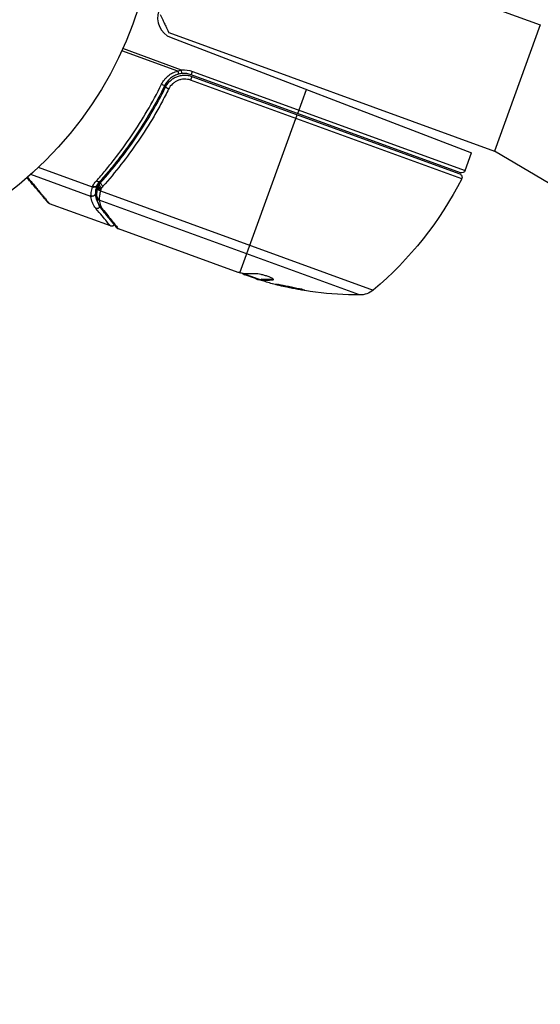
# Model space of a CAD drawing. Units: millimetres. Extents: x -6815 to 7261, y -6758 to 7318.
# Drawn here: x 120 to 193, y 2388 to 2527 of the extents above; entities that cross this region are included whole.
import ezdxf

# ---------------------------------------------------------------- set-up
doc = ezdxf.new("R2010")
doc.units = ezdxf.units.MM
doc.layers.add('2d', color=230, linetype='Continuous')

msp = doc.modelspace()

# ---------------------------------------------------------------- linework, layer by layer
at = {"layer": '2d'}
for p, q in [((172.05, 2534.06), (193.42, 2526.28)), ((193.42, 2526.28), (186.92, 2508.43)), ((140.88, 2525.19), (186.92, 2508.43)), ((141.21, 2524.48), (183.7, 2508.17)), ((142.14, 2519.76), (134.25, 2522.63)), ((142.7, 2519.9), (134.38, 2522.93)), ((142.75, 2519.41), (142.7, 2519.9)), ((144.16, 2518.99), (143.96, 2518.46)), ((182.3, 2504.51), (143.96, 2518.46)), ((144.06, 2519.24), (144.23, 2519.71)), ((182.15, 2505.37), (144.06, 2519.24)), ((144.16, 2518.99), (182.02, 2505.21)), ((144.23, 2519.71), (182.79, 2505.67)), ((140.02, 2516.66), (140.53, 2518.08)), ((159.13, 2513.75), (160.35, 2517.13)), ((138.87, 2513.5), (138.87, 2513.5)), ((150.92, 2491.22), (159.06, 2513.57)), ((182.79, 2505.67), (183.7, 2508.17)), ((231.6, 2482.06), (186.92, 2508.43)), ((130.09, 2503.35), (122.46, 2506.13)), ((133.27, 2506.35), (133.49, 2506.94)), ((129.88, 2502.02), (121.36, 2505.12)), ((130.5, 2502.33), (130.85, 2503.3)), ((130.83, 2503.17), (130.83, 2503.19)), ((130.96, 2503.58), (131.19, 2504.21)), ((131.23, 2502.83), (169.79, 2488.79)), ((132.64, 2497.85), (124.02, 2500.99)), ((167.86, 2488.09), (131.05, 2501.49)), ((150.7, 2491.28), (133.77, 2497.44)), ((151.43, 2491.12), (153.92, 2490.22)), ((153.13, 2490.4), (151.64, 2490.94)), ((152.15, 2490.86), (152.12, 2490.76)), ((153.58, 2490.34), (153.55, 2490.27)), ((153.92, 2490.24), (153.96, 2490.33)), ((155.6, 2490.32), (155.57, 2490.22))]:
    msp.add_line(p, q, dxfattribs=at)
for centre, radius in [((222.98, 280.09), 7037.69), ((86.02, 2544.62), 53)]:
    msp.add_circle(centre, radius, dxfattribs=at)
for centre, start, end in [((142.29, 2527.28), 160, 249), ((143.03, 2516.42), 70, 95.3392)]:
    msp.add_arc(centre, 3, start, end, dxfattribs=at)
at = {"layer": '2d', "extrusion": (0, 0, -1)}
for centre, radius, start, end in [((-143.03, 2516.42), 3.5, 84.6608, 110), ((-181.85, 2504.74), 0.5, 110, 206.9217), ((-182.32, 2505.84), 0.5, 200, 290), ((-137.72, 2527.15), 50, 206.9217, 230.1017), ((-167.98, 2538.09), 49.9, 286.1865, 286.3721), ((-167.98, 2538.09), 50, 270.1478, 284.4225), ((-167.86, 2491.09), 3, 230.1017, 270.1478)]:
    msp.add_arc(centre, radius, start, end, dxfattribs=at)
at = {"layer": '2d'}
for centre, major_axis, ratio, start_param, end_param in [((142.16, 2519.81), (-0.124, 0.484), 0.062539, 1.661861, 3.141593), ((139.89, 2517.97), (0.448, -0.222), 0.159824, -1.5531, 0), ((131.32, 2503.08), (0.488, -0.108), 0.49795, 3.141593, 4.647132), ((131.31, 2503.06), (0.488, -0.108), 0.498291, 3.141592, 4.646637), ((131.36, 2503.25), (0.487, -0.114), 0.494864, 3.141592, 4.652844), ((131.2, 2502.05), (0.5, 0.001), 0.884978, 3.14158, 4.399679), ((131.21, 2501.93), (0.495, 0.071), 0.925423, 3.141632, 4.252677), ((131.84, 2500.48), (0.387, 0.317), 0.879292, 3.141593, 3.735574), ((167.68, 2538.2), (17.1, 46.98), 0.886633, 3.212052, 3.229494), ((169.4, 2537.58), (17.09, 46.96), 0.372483, 3.23016, 3.314259)]:
    msp.add_ellipse(centre, major_axis=major_axis, ratio=ratio, start_param=start_param, end_param=end_param, dxfattribs=at)
at = {"layer": '2d', "extrusion": (0, 0, -1)}
for centre, major_axis, ratio, start_param, end_param in [((140.89, 2517.29), (0.448, -0.223), 0.164291, 1.552139, 3.141593), ((130.17, 2503.58), (0.484, -0.127), 0.499491, 0.182645, 1.616846), ((130.72, 2504.44), (-0.372, 0.334), 0.453607, 3.141593, 4.531525), ((131.39, 2503.33), (-0.426, 0.262), 0.488334, 4.612807, 6.283185), ((131.49, 2503.48), (-0.405, 0.293), 0.47782, 4.577178, 6.283185), ((131.66, 2503.69), (-0.372, 0.334), 0.459792, 4.529702, 6.283185), ((130.04, 2502.5), (0.5, 0.02), 0.916372, 0.41981, 1.929403), ((130.04, 2502.46), (0.498, 0.045), 0.928876, 0.467492, 1.981577), ((130.75, 2500.76), (0.382, 0.323), 0.886703, 1.170056, 2.567548), ((166.9, 2538.49), (17.1, 46.97), 0.385779, 2.968909, 3.057634), ((171.67, 2536.75), (17.04, 46.8), 0.438198, 3.098827, 3.176946), ((169.4, 2537.58), (17.06, 46.87), 0.372483, 2.968576, 3.052848)]:
    msp.add_ellipse(centre, major_axis=major_axis, ratio=ratio, start_param=start_param, end_param=end_param, dxfattribs=at)
at = {"layer": '2d'}
for points, weights in [([(139.68, 2527.75), (140.46, 2526.07), (140.88, 2525.19), (140.88, 2525.19)], [1, 0.963936868618, 0.963936868618, 1]), ([(123.81, 2501.14), (123.81, 2501.14), (122.81, 2502.33), (120.85, 2504.67)], [0.97028885111, 0.970288870257, 0.977994472115, 0.993405656685]), ([(120.92, 2504.73), (122.97, 2502.26), (124.02, 2500.99), (124.02, 2500.99)], [0.994637417932, 0.97840504005, 0.97028885111, 0.97028885111])]:
    msp.add_rational_spline(points, weights, degree=3, dxfattribs=at)
for points in [[(142.14, 2519.76), (142.33, 2519.82), (142.51, 2519.87), (142.7, 2519.9)], [(142.75, 2519.41), (142.59, 2519.39), (142.44, 2519.37), (142.28, 2519.33)], [(140.91, 2518.19), (140.91, 2518.19), (140.91, 2518.19), (140.91, 2518.19)], [(130.09, 2503.35), (130.1, 2503.38), (130.11, 2503.42), (130.12, 2503.45)], [(130.12, 2503.45), (130.26, 2503.73), (130.43, 2503.98), (130.64, 2504.21)], [(130.67, 2503.5), (130.66, 2503.49), (130.66, 2503.48), (130.66, 2503.48)], [(131.09, 2504.1), (130.92, 2503.92), (130.78, 2503.71), (130.67, 2503.5)], [(130.83, 2503.19), (130.84, 2503.25), (130.86, 2503.31), (130.87, 2503.37)], [(130.87, 2503.37), (130.89, 2503.45), (130.92, 2503.52), (130.96, 2503.59)], [(130.96, 2503.59), (131, 2503.65), (131.04, 2503.72), (131.09, 2503.78)], [(131.09, 2503.78), (131.15, 2503.86), (131.21, 2503.94), (131.28, 2504.02)], [(131.41, 2503.25), (131.37, 2503.2), (131.34, 2503.15), (131.3, 2503.09)], [(131.57, 2503.46), (131.51, 2503.39), (131.46, 2503.32), (131.41, 2503.25)], [(129.88, 2502.02), (129.88, 2502.03), (129.88, 2502.05), (129.88, 2502.06)], [(130.71, 2501.86), (130.7, 2501.92), (130.7, 2501.99), (130.7, 2502.05)], [(131.23, 2502.84), (131.23, 2502.84), (131.23, 2502.83), (131.23, 2502.83)], [(131.3, 2503.09), (131.29, 2503.07), (131.28, 2503.05), (131.27, 2503.02)], [(131.04, 2501.63), (131.04, 2501.58), (131.04, 2501.53), (131.05, 2501.49)], [(133.56, 2497.59), (133.61, 2497.53), (133.69, 2497.47), (133.77, 2497.44)], [(133.77, 2497.44), (133.77, 2497.44), (133.77, 2497.44), (133.77, 2497.44)], [(150.82, 2491.25), (150.78, 2491.26), (150.74, 2491.27), (150.7, 2491.28)], [(151.39, 2491.13), (151.26, 2491.15), (151.1, 2491.18), (150.92, 2491.22)], [(153.13, 2490.4), (153.28, 2490.35), (153.42, 2490.31), (153.55, 2490.27)], [(155.67, 2490.33), (155.66, 2490.32), (155.63, 2490.32), (155.6, 2490.32)]]:
    msp.add_open_spline(points, degree=3, dxfattribs=at)
for points, knots in [([(139.87, 2517.9), (139.98, 2518.12), (140.11, 2518.33), (140.42, 2518.73), (140.6, 2518.91), (140.99, 2519.23), (141.2, 2519.37), (141.65, 2519.6), (141.89, 2519.69), (142.14, 2519.76)], [0, 0, 0, 0, 0.000758563, 0.000758563, 0.001517127, 0.001517127, 0.00227569, 0.00227569, 0.003034254, 0.003034254, 0.003034254, 0.003034254]), ([(142.28, 2519.33), (142.07, 2519.27), (141.87, 2519.19), (141.48, 2519), (141.3, 2518.88), (140.97, 2518.61), (140.82, 2518.46), (140.55, 2518.12), (140.44, 2517.94), (140.34, 2517.75)], [0, 0, 0, 0, 0.000653684, 0.000653684, 0.001307369, 0.001307369, 0.001961053, 0.001961053, 0.002614738, 0.002614738, 0.002614738, 0.002614738]), ([(140.44, 2517.51), (140.53, 2517.67), (140.62, 2517.83), (140.84, 2518.11), (140.96, 2518.25), (141.23, 2518.5), (141.37, 2518.61), (141.68, 2518.8), (141.84, 2518.89), (142.18, 2519.02), (142.36, 2519.07), (142.71, 2519.15), (142.9, 2519.17), (143.26, 2519.17), (143.44, 2519.16), (143.8, 2519.1), (143.98, 2519.05), (144.16, 2518.99)], [0, 0, 0, 0, 0.000545643, 0.000545643, 0.001091287, 0.001091287, 0.00163693, 0.00163693, 0.002182574, 0.002182574, 0.002728217, 0.002728217, 0.003273861, 0.003273861, 0.003819504, 0.003819504, 0.004365148, 0.004365148, 0.004365148, 0.004365148]), ([(143.96, 2518.46), (143.82, 2518.52), (143.67, 2518.56), (143.37, 2518.6), (143.21, 2518.62), (142.91, 2518.61), (142.75, 2518.59), (142.46, 2518.53), (142.31, 2518.48), (142.03, 2518.37), (141.89, 2518.3), (141.64, 2518.13), (141.52, 2518.04), (141.18, 2517.72), (141, 2517.48), (140.86, 2517.21)], [0, 0, 0, 0, 0.000463651, 0.000463651, 0.000927302, 0.000927302, 0.001390953, 0.001390953, 0.001854603, 0.001854603, 0.002318254, 0.002318254, 0.002781905, 0.002781905, 0.003709207, 0.003709207, 0.003709207, 0.003709207]), ([(130.64, 2504.21), (131.07, 2504.7), (131.5, 2505.2), (132.36, 2506.22), (132.78, 2506.75), (134.03, 2508.34), (134.83, 2509.44), (137.15, 2512.86), (138.58, 2515.29), (139.87, 2517.9)], [0, 0, 0, 0, 0.00220601, 0.00220601, 0.00441202, 0.00441202, 0.00882403, 0.00882403, 0.01764806, 0.01764806, 0.01764806, 0.01764806]), ([(140.34, 2517.75), (139.05, 2515.15), (137.62, 2512.72), (135.3, 2509.32), (134.49, 2508.22), (133.24, 2506.63), (132.82, 2506.11), (131.96, 2505.09), (131.53, 2504.59), (131.09, 2504.1)], [0, 0, 0, 0, 0.00868805, 0.00868805, 0.01303207, 0.01303207, 0.01520408, 0.01520408, 0.0173761, 0.0173761, 0.0173761, 0.0173761]), ([(131.28, 2504.02), (133.01, 2505.94), (134.65, 2508.02), (136.95, 2511.38), (137.69, 2512.54), (138.76, 2514.36), (139.11, 2514.98), (139.79, 2516.23), (140.12, 2516.86), (140.44, 2517.51)], [0, 0, 0, 0, 0.00862373, 0.00862373, 0.0129356, 0.0129356, 0.01509153, 0.01509153, 0.01724746, 0.01724746, 0.01724746, 0.01724746]), ([(140.86, 2517.21), (140.54, 2516.55), (140.2, 2515.91), (139.51, 2514.63), (139.16, 2514), (138.07, 2512.15), (137.32, 2510.97), (134.98, 2507.54), (133.32, 2505.42), (131.57, 2503.46)], [0, 0, 0, 0, 0.0022235, 0.0022235, 0.00444701, 0.00444701, 0.00889401, 0.00889401, 0.01778802, 0.01778802, 0.01778802, 0.01778802]), ([(140.44, 2517.51), (140.45, 2517.52), (140.46, 2517.53), (140.46, 2517.55), (140.46, 2517.55), (140.47, 2517.55), (140.47, 2517.55), (140.47, 2517.55), (140.47, 2517.55), (140.47, 2517.55), (140.47, 2517.56), (140.47, 2517.56), (140.47, 2517.57), (140.48, 2517.58), (140.48, 2517.58), (140.49, 2517.59), (140.49, 2517.6), (140.49, 2517.6), (140.5, 2517.6), (140.5, 2517.61), (140.5, 2517.61), (140.5, 2517.61), (140.5, 2517.61), (140.5, 2517.61)], [0, 0, 0, 0, 0.00463788, 0.00463788, 0.00550732, 0.00550732, 0.00583336, 0.00583336, 0.00606521, 0.00606521, 0.0065289, 0.0065289, 0.00838376, 0.00838376, 0.01116615, 0.01116615, 0.01325288, 0.01325288, 0.01344851, 0.01344851, 0.01356443, 0.01356443, 0.01362239, 0.01362239, 0.01362239, 0.01362239]), ([(140.84, 2518.11), (140.85, 2518.12), (140.85, 2518.12), (140.85, 2518.12), (140.85, 2518.12), (140.85, 2518.13), (140.86, 2518.13), (140.86, 2518.14), (140.87, 2518.14), (140.89, 2518.16), (140.9, 2518.18), (140.91, 2518.19)], [0.01786198, 0.01786198, 0.01786198, 0.01786198, 0.02027491, 0.02027491, 0.02141311, 0.02141311, 0.02394024, 0.02394024, 0.03067932, 0.03067932, 0.04865188, 0.04865188, 0.04865188, 0.04865188]), ([(141.03, 2518.31), (141.03, 2518.32), (141.04, 2518.32), (141.04, 2518.32), (141.04, 2518.33), (141.06, 2518.34), (141.07, 2518.35), (141.08, 2518.36), (141.08, 2518.36), (141.08, 2518.36), (141.08, 2518.36), (141.08, 2518.36), (141.08, 2518.36), (141.08, 2518.36), (141.08, 2518.36), (141.08, 2518.36)], [0.01094071, 0.01094071, 0.01094071, 0.01094071, 0.0191862, 0.0191862, 0.02352887, 0.02352887, 0.04524325, 0.04524325, 0.0493145, 0.0493145, 0.04985733, 0.04985733, 0.04989126, 0.04989126, 0.04990822, 0.04990822, 0.04990822, 0.04990822]), ([(129.88, 2502.06), (129.88, 2502.2), (129.89, 2502.38), (129.94, 2502.7), (129.96, 2502.82), (130.02, 2503.07), (130.05, 2503.21), (130.09, 2503.35)], [0, 0, 0, 0, 0.00100776, 0.00100776, 0.00151164, 0.00151164, 0.00201552, 0.00201552, 0.00201552, 0.00201552]), ([(130.66, 2503.48), (130.62, 2503.43), (130.55, 2503.4), (130.35, 2503.39), (130.23, 2503.41), (130.12, 2503.45)], [0, 0, 0, 0, 0.0003596144, 0.0003596144, 0.0007192288, 0.0007192288, 0.0007192288, 0.0007192288]), ([(130.64, 2503.41), (130.61, 2503.29), (130.58, 2503.18), (130.54, 2502.96), (130.52, 2502.86), (130.5, 2502.68), (130.5, 2502.59), (130.5, 2502.48), (130.5, 2502.45), (130.5, 2502.39), (130.5, 2502.36), (130.5, 2502.33)], [0, 0, 0, 0, 0.000417436, 0.000417436, 0.000834873, 0.000834873, 0.001252309, 0.001252309, 0.001461028, 0.001461028, 0.001669746, 0.001669746, 0.001669746, 0.001669746]), ([(130.66, 2503.48), (130.66, 2503.48), (130.66, 2503.48), (130.66, 2503.48), (130.65, 2503.46), (130.64, 2503.43), (130.64, 2503.41)], [-0.00000536512, -0.00000536512, -0.00000536512, -0.00000536512, 0, 0, 0, 0.00007199242, 0.00007199242, 0.00007199242, 0.00007199242]), ([(130.7, 2502.05), (130.7, 2502.19), (130.7, 2502.36), (130.74, 2502.74), (130.78, 2502.95), (130.83, 2503.17)], [0, 0, 0, 0, 0.0798684, 0.0798684, 0.1557777, 0.1557777, 0.1557777, 0.1557777]), ([(130.59, 2500.31), (130.47, 2500.45), (130.37, 2500.59), (130.21, 2500.87), (130.14, 2501.01), (129.97, 2501.43), (129.91, 2501.72), (129.88, 2502.02)], [0, 0, 0, 0, 0.001200932, 0.001200932, 0.002401864, 0.002401864, 0.004803728, 0.004803728, 0.004803728, 0.004803728]), ([(130.5, 2502.33), (130.5, 2502.33), (130.5, 2502.33), (130.5, 2502.33), (130.5, 2502.32), (130.5, 2502.31), (130.5, 2502.29)], [-0.00000006, -0.00000006, -0.00000006, -0.00000006, 0, 0, 0, 0.00009374944, 0.00009374944, 0.00009374944, 0.00009374944]), ([(130.5, 2502.29), (130.53, 2502), (130.59, 2501.72), (130.75, 2501.3), (130.82, 2501.16), (130.94, 2500.94), (131, 2500.85), (131.06, 2500.76)], [0, 0, 0, 0, 0.002323118, 0.002323118, 0.003484677, 0.003484677, 0.004202865, 0.004202865, 0.004202865, 0.004202865]), ([(131.46, 2500.16), (131.13, 2500.56), (130.94, 2500.95), (130.77, 2501.52), (130.74, 2501.69), (130.71, 2501.86)], [0, 0, 0, 0, 0.2877109, 0.2877109, 0.4071689, 0.4071689, 0.4071689, 0.4071689]), ([(131.23, 2502.83), (131.17, 2502.57), (131.12, 2502.35), (131.07, 2501.94), (131.05, 2501.77), (131.04, 2501.63)], [0, 0, 0, 0, 0.000882531, 0.000882531, 0.001765062, 0.001765062, 0.001765062, 0.001765062]), ([(131.27, 2503.02), (131.26, 2502.98), (131.25, 2502.94), (131.24, 2502.89), (131.24, 2502.88), (131.24, 2502.86), (131.23, 2502.84)], [0, 0, 0, 0, 0.0001497446, 0.0001497446, 0.0001497446, 0.0002085296, 0.0002085296, 0.0002085296, 0.0002085296]), ([(124.02, 2500.99), (123.97, 2501.01), (123.93, 2501.04), (123.87, 2501.08), (123.86, 2501.09), (123.84, 2501.11), (123.83, 2501.11), (123.83, 2501.12), (123.82, 2501.13), (123.82, 2501.13), (123.82, 2501.13), (123.82, 2501.13), (123.82, 2501.13), (123.81, 2501.14), (123.81, 2501.14), (123.81, 2501.14), (123.81, 2501.14), (123.81, 2501.14), (123.81, 2501.14), (123.81, 2501.14), (123.81, 2501.14), (123.81, 2501.14), (123.81, 2501.14), (123.81, 2501.14)], [0.00002566, 0.00002566, 0.00002566, 0.00002566, 0.01618566, 0.01618566, 0.02112031, 0.02112031, 0.02360998, 0.02360998, 0.02485764, 0.02485764, 0.02548183, 0.02548183, 0.02579397, 0.02579397, 0.02595005, 0.02595005, 0.02602808, 0.02602808, 0.0260671, 0.0260671, 0.02608661, 0.02608661, 0.02610621, 0.02610621, 0.02610621, 0.02610621]), ([(131.05, 2501.49), (131.08, 2501.24), (131.14, 2500.99), (131.3, 2500.63), (131.36, 2500.51), (131.5, 2500.27), (131.58, 2500.15), (131.68, 2500.02)], [0, 0, 0, 0, 0.001998239, 0.001998239, 0.002997359, 0.002997359, 0.003996479, 0.003996479, 0.003996479, 0.003996479]), ([(132.64, 2497.85), (132.64, 2497.85), (132.59, 2497.91), (132.46, 2498.07), (132.4, 2498.14), (132.27, 2498.3), (132.19, 2498.39), (131.75, 2498.92), (131.23, 2499.53), (130.59, 2500.31)], [0.01302615, 0.01302615, 0.01302615, 0.01302615, 0.01627626, 0.01627626, 0.01790389, 0.01790389, 0.01953152, 0.01953152, 0.02604202, 0.02604202, 0.02604202, 0.02604202]), ([(133.56, 2497.59), (133.34, 2497.85), (132.85, 2498.46), (131.93, 2499.58), (131.7, 2499.86), (131.46, 2500.16)], [0, 0, 0, 0, 0.817849, 0.817849, 1.062668, 1.062668, 1.062668, 1.062668]), ([(131.68, 2500.02), (132.22, 2499.36), (132.67, 2498.8), (133.2, 2498.15), (133.35, 2497.96), (133.6, 2497.65), (133.7, 2497.53), (133.77, 2497.44)], [0, 0, 0, 0, 0.00535017, 0.00535017, 0.00802526, 0.00802526, 0.01070034, 0.01070034, 0.01070034, 0.01070034]), ([(133.21, 2498.02), (133.2, 2498.02), (133.2, 2498.02), (133.18, 2497.98), (133.15, 2497.96), (133.08, 2497.9), (133.03, 2497.87), (132.95, 2497.84), (132.91, 2497.83), (132.83, 2497.82), (132.77, 2497.82), (132.69, 2497.84), (132.66, 2497.85), (132.64, 2497.85)], [0.01511681, 0.01511681, 0.01511681, 0.01511681, 0.01613866, 0.01613866, 0.02726659, 0.02726659, 0.04367519, 0.04367519, 0.05366442, 0.05366442, 0.07009968, 0.07009968, 0.07826081, 0.07826081, 0.07826081, 0.07826081]), ([(150.92, 2491.22), (150.92, 2491.22), (150.92, 2491.22), (150.92, 2491.22), (150.89, 2491.23), (150.85, 2491.24), (150.82, 2491.25)], [0.0009891619, 0.0009891619, 0.0009891619, 0.0009891619, 0.0009951932, 0.0009951932, 0.0009951932, 0.0011780063, 0.0011780063, 0.0011780063, 0.0011780063]), ([(151.28, 2491.15), (151.3, 2491.12), (151.34, 2491.09), (151.45, 2491.03), (151.54, 2490.99), (151.64, 2490.94)], [0.000109179, 0.000109179, 0.000109179, 0.000109179, 0.000612586, 0.000612586, 0.001224972, 0.001224972, 0.001224972, 0.001224972]), ([(155.57, 2490.22), (155.64, 2490.23), (155.68, 2490.24), (155.7, 2490.29), (155.69, 2490.3), (155.67, 2490.34), (155.65, 2490.36), (155.56, 2490.42), (155.47, 2490.48), (155.24, 2490.58), (155.1, 2490.64), (154.78, 2490.75), (154.61, 2490.81), (154.35, 2490.88), (154.26, 2490.91), (154.09, 2490.95), (154.01, 2490.97), (153.6, 2491.06), (153.33, 2491.09), (153.18, 2491.08)], [0.000000216, 0.000000216, 0.000000216, 0.000000216, 0.000538822, 0.000538822, 0.000808126, 0.000808126, 0.001077429, 0.001077429, 0.001616036, 0.001616036, 0.002154642, 0.002154642, 0.002693249, 0.002693249, 0.002962552, 0.002962552, 0.003231855, 0.003231855, 0.004309069, 0.004309069, 0.004309069, 0.004309069]), ([(160.08, 2488.77), (160.08, 2488.77), (160.07, 2488.78), (160.02, 2488.8), (159.98, 2488.81), (159.88, 2488.85), (159.82, 2488.86), (159.67, 2488.9), (159.58, 2488.93), (159.39, 2488.97), (159.29, 2489), (159.06, 2489.05), (158.94, 2489.08), (158.69, 2489.13), (158.56, 2489.16), (158.3, 2489.22), (158.16, 2489.25), (157.75, 2489.33), (157.48, 2489.38), (156.98, 2489.48), (156.75, 2489.52), (156.45, 2489.57), (156.36, 2489.58), (156.21, 2489.6), (156.14, 2489.61), (156.03, 2489.62), (155.99, 2489.62), (155.94, 2489.62), (155.92, 2489.62), (155.92, 2489.62), (155.91, 2489.6), (155.97, 2489.58), (156.12, 2489.53), (156.18, 2489.52), (156.33, 2489.48), (156.42, 2489.45), (156.61, 2489.41), (156.71, 2489.38), (156.94, 2489.33), (157.06, 2489.3), (157.43, 2489.22), (157.7, 2489.16), (158.11, 2489.08), (158.25, 2489.05), (158.51, 2489), (158.64, 2488.97), (158.9, 2488.93), (159.02, 2488.9), (159.24, 2488.86), (159.35, 2488.85), (159.64, 2488.8), (159.8, 2488.78), (160.02, 2488.75), (160.08, 2488.75), (160.08, 2488.77)], [0.00828109, 0.00828109, 0.00828109, 0.00828109, 0.00869387, 0.00869387, 0.00910665, 0.00910665, 0.00951942, 0.00951942, 0.0099322, 0.0099322, 0.01034497, 0.01034497, 0.01075775, 0.01075775, 0.01117052, 0.01117052, 0.0115833, 0.0115833, 0.01240885, 0.01240885, 0.0132344, 0.0132344, 0.01364718, 0.01364718, 0.01405995, 0.01405995, 0.01447273, 0.01447273, 0.0148855, 0.0148855, 0.0148855, 0.01571166, 0.01571166, 0.01612473, 0.01612473, 0.01653781, 0.01653781, 0.01695089, 0.01695089, 0.01736396, 0.01736396, 0.01819011, 0.01819011, 0.01860319, 0.01860319, 0.01901627, 0.01901627, 0.01942934, 0.01942934, 0.01984242, 0.01984242, 0.02066857, 0.02066857, 0.02149473, 0.02149473, 0.02149473, 0.02149473]), ([(159.73, 2488.89), (159.66, 2488.9), (159.57, 2488.91), (159.38, 2488.94), (159.28, 2488.96), (159.05, 2489), (158.93, 2489.02), (158.55, 2489.09), (158.28, 2489.14), (157.87, 2489.23), (157.74, 2489.26), (157.47, 2489.31), (157.34, 2489.34), (157.09, 2489.4), (156.97, 2489.42), (156.75, 2489.48), (156.64, 2489.5), (156.46, 2489.55), (156.37, 2489.57), (156.3, 2489.59)], [0.006174488, 0.006174488, 0.006174488, 0.006174488, 0.00656405, 0.00656405, 0.006976911, 0.006976911, 0.007389773, 0.007389773, 0.008215496, 0.008215496, 0.008628358, 0.008628358, 0.00904122, 0.00904122, 0.009454081, 0.009454081, 0.009866943, 0.009866943, 0.010260926, 0.010260926, 0.010260926, 0.010260926])]:
    msp.add_open_spline(points, degree=3, knots=knots, dxfattribs=at)

doc.saveas('drawing.dxf')
